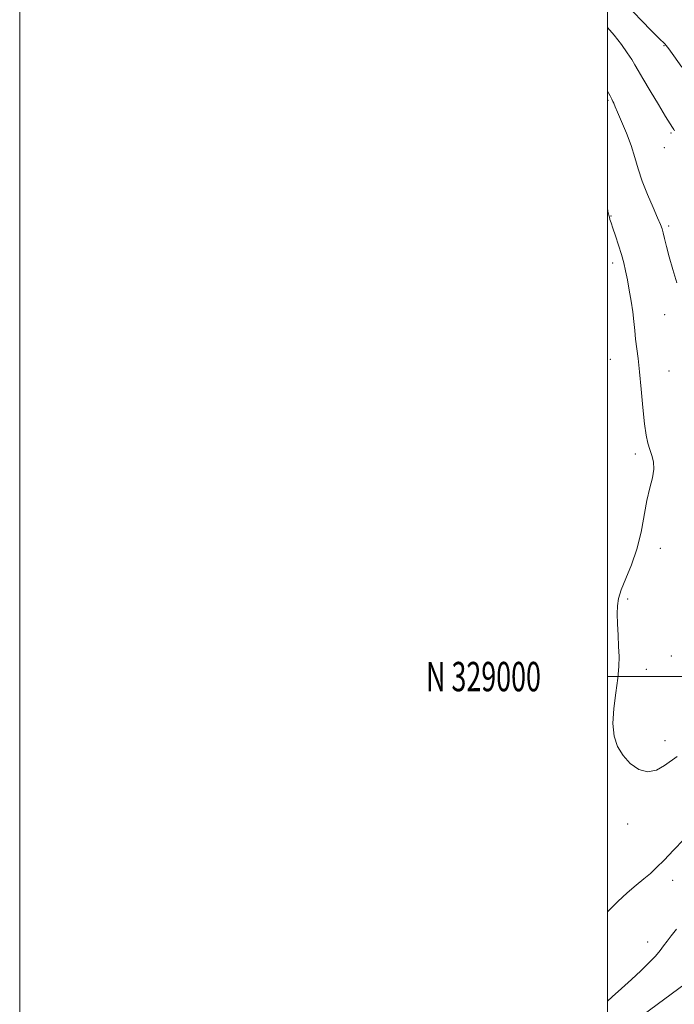
# Model space of a CAD drawing. Extents: x 2119800 to 2122700, y 327300 to 330200.
# Drawn here: x 2119800 to 2120023, y 328888 to 329224 of the extents above; entities that cross this region are included whole.
import ezdxf
from ezdxf.enums import TextEntityAlignment as Align

# ---------------------------------------------------------------- set-up
doc = ezdxf.new("R2010")
doc.units = 0
doc.header["$MEASUREMENT"] = 0
for name, color, linetype, lineweight in [('DTM HARD BREAKLINE', 7, 'Continuous', 0), ('DTM SPOT ELEVATION', 2, 'Continuous', 13), ('GRID LINE', 7, 'Continuous', 0), ('GRID TEXT', 7, 'Continuous', 0), ('INDEX CONTOUR', 41, 'Continuous', 13), ('INTERMEDIATE CONTOUR', 44, 'Continuous', 0)]:
    doc.layers.add(name, color=color, linetype=linetype, lineweight=lineweight)
doc.styles.add('Style-WORKING', font='WORKING.shx')

msp = doc.modelspace()

# ---------------------------------------------------------------- linework, layer by layer
at = {"layer": 'DTM HARD BREAKLINE'}
msp.add_polyline3d([(2120000, 328875.857, 1090.98), (2120026.502, 328895.411, 1090.495), (2120046.851, 328916.977, 1089.655), (2120082.867, 328949.826, 1088.045), (2120109.219, 328984.955, 1086.995), (2120118.433, 329007.67, 1086.575), (2120134.945, 329028.435, 1086.225), (2120162.057, 329052.592, 1087.975), (2120190.08, 329087.894, 1092.735), (2120230.685, 329142.449, 1098.335), (2120258.673, 329168.565, 1101.275), (2120274.758, 329182.271, 1102.325), (2120295.355, 329205.761, 1101.205), (2120314.777, 329230.269, 1101.695), (2120332.054, 329255.832, 1100.995), (2120344.598, 329278.422, 1100.435), (2120355.174, 329300.36, 1099.315), (2120371.675, 329324.739, 1098.475), (2120391.744, 329353.352, 1098.615), (2120422.689, 329392.959, 1100.225)], dxfattribs=at)
at = {"layer": 'DTM SPOT ELEVATION'}
for p in [(2120019.33, 329214.72, 1101.9), (2120000.25, 329196.12, 1097.8), (2120021.64, 329185.09, 1099.8), (2120019.37, 329180.03, 1099.6), (2120001.24, 329156.81, 1096.1), (2120020.88, 329153.34, 1098.3), (2120001.77, 329140.84, 1095.5), (2120019.52, 329123.18, 1097.3), (2120000.97, 329107.97, 1094.9), (2120020.93, 329104, 1097.1), (2120009.53, 329075.73, 1095.6), (2120018.06, 329043.64, 1096.5), (2120006.86, 329026.42, 1096.3), (2120021.8, 329007.06, 1096.8), (2120013.21, 329002.46, 1096.7), (2120019.66, 328978.15, 1096.6), (2120006.9, 328949.82, 1095.3), (2120022.27, 328930.65, 1093.5), (2120013.74, 328909.68, 1092.6)]:
    msp.add_point(p, dxfattribs=at)
at = {"layer": 'GRID LINE', "flags": 128}
for points in [[(2119800, 327300), (2122700, 327300), (2122700, 330200), (2119800, 330200), (2119800, 327300)], [(2120000, 327500), (2122500, 327500), (2122500, 330000), (2120000, 330000), (2120000, 327500)], [(2120000, 329000), (2122500, 329000)]]:
    msp.add_lwpolyline(points, dxfattribs=at)
at = {"layer": 'INDEX CONTOUR', "elevation": 1100, "flags": 128}
msp.add_lwpolyline([(2120000, 329220.949), (2120002.268, 329218.339), (2120004.772, 329215.186), (2120006.796, 329212.366), (2120008.314, 329210.055), (2120009.394, 329208.264), (2120010.472, 329206.362), (2120012.081, 329203.558), (2120014.544, 329199.386), (2120017.357, 329194.691), (2120019.808, 329190.648), (2120021.358, 329188.136), (2120022.172, 329186.863), (2120022.588, 329186.242), (2120022.883, 329185.763)], dxfattribs=at)
at = {"layer": 'INTERMEDIATE CONTOUR', "flags": 128}
for points, elevation in [([(2120007.055, 329228.118), (2120011.429, 329223.559), (2120015.258, 329219.643), (2120017.663, 329217.219), (2120019.523, 329215.378), (2120020.041, 329214.802), (2120020.92, 329213.654), (2120022.603, 329211.333), (2120025.361, 329207.466)], 1102), ([(2120000, 329199.491), (2120000.099, 329199.308), (2120000.911, 329197.695), (2120001.496, 329196.563), (2120001.916, 329195.777), (2120002.186, 329195.238), (2120002.689, 329193.905), (2120003.445, 329192.092), (2120004.802, 329188.98), (2120006.483, 329184.996), (2120008.098, 329180.761), (2120009.376, 329176.743), (2120010.528, 329172.794), (2120011.885, 329168.613), (2120013.653, 329164.062), (2120015.537, 329159.665), (2120017.12, 329156.111), (2120018.098, 329153.854), (2120018.632, 329152.399), (2120019.001, 329151.018), (2120019.449, 329149.089), (2120020.091, 329146.417), (2120021.008, 329142.916), (2120022.243, 329138.615), (2120023.669, 329134.022)], 1098), ([(2120000, 329159.508), (2120000.219, 329158.471), (2120000.525, 329157.054), (2120000.695, 329156.347), (2120000.899, 329155.621), (2120001.251, 329154.499), (2120001.853, 329152.696), (2120002.754, 329150.05), (2120003.801, 329146.905), (2120004.793, 329143.729), (2120005.579, 329140.855), (2120006.215, 329138.079), (2120006.819, 329135.059), (2120007.468, 329131.569), (2120008.108, 329127.83), (2120008.649, 329124.177), (2120009.033, 329120.863), (2120009.327, 329117.816), (2120009.628, 329114.883), (2120010.47, 329108.288), (2120010.974, 329103.692), (2120011.498, 329097.837), (2120012.041, 329091.587), (2120012.603, 329086.076), (2120013.189, 329082.141), (2120013.81, 329079.44), (2120014.479, 329077.335), (2120015.166, 329075.275), (2120015.68, 329073.06), (2120015.784, 329070.577), (2120015.327, 329067.696), (2120014.477, 329064.226), (2120013.488, 329059.957), (2120011.469, 329049.108), (2120010.079, 329043.374), (2120008.253, 329038.031), (2120006.322, 329033.336), (2120004.727, 329029.503), (2120003.799, 329026.598), (2120003.426, 329024.107), (2120003.389, 329021.369), (2120003.495, 329017.915), (2120003.664, 329014.047), (2120003.846, 329010.256), (2120003.973, 329006.856), (2120003.929, 329003.447), (2120003.582, 328999.451), (2120002.892, 328994.505), (2120002.183, 328989.113), (2120001.873, 328983.994), (2120002.297, 328979.707), (2120003.472, 328976.159), (2120005.336, 328973.096), (2120007.798, 328970.386), (2120010.659, 328968.377), (2120013.7, 328967.541), (2120016.701, 328968.151), (2120019.488, 328969.683), (2120023.793, 328972.778)], 1096), ([(2120000, 328919.917), (2120000.292, 328920.15), (2120003.531, 328923.432), (2120006.739, 328926.431), (2120009.761, 328928.983), (2120012.415, 328931.134), (2120014.631, 328933.001), (2120016.776, 328934.977), (2120019.325, 328937.522), (2120022.563, 328940.897), (2120025.988, 328944.556)], 1094), ([(2120000, 328889.484), (2120001.626, 328890.94), (2120004.867, 328893.847), (2120008.247, 328896.922), (2120011.403, 328899.877), (2120014.148, 328902.567), (2120016.344, 328904.881), (2120017.928, 328906.764), (2120019.147, 328908.391), (2120020.322, 328909.996), (2120021.736, 328911.803), (2120023.499, 328914.008)], 1092)]:
    msp.add_lwpolyline(points, dxfattribs=dict(at, elevation=elevation))

# ---------------------------------------------------------------- texts
at = {"layer": 'GRID TEXT', "style": 'Style-WORKING', "width": 0.67}
msp.add_text('N 329000', height=10, dxfattribs=at).set_placement((2119977.39, 329000), align=Align.MIDDLE_RIGHT)

doc.saveas('drawing.dxf')
